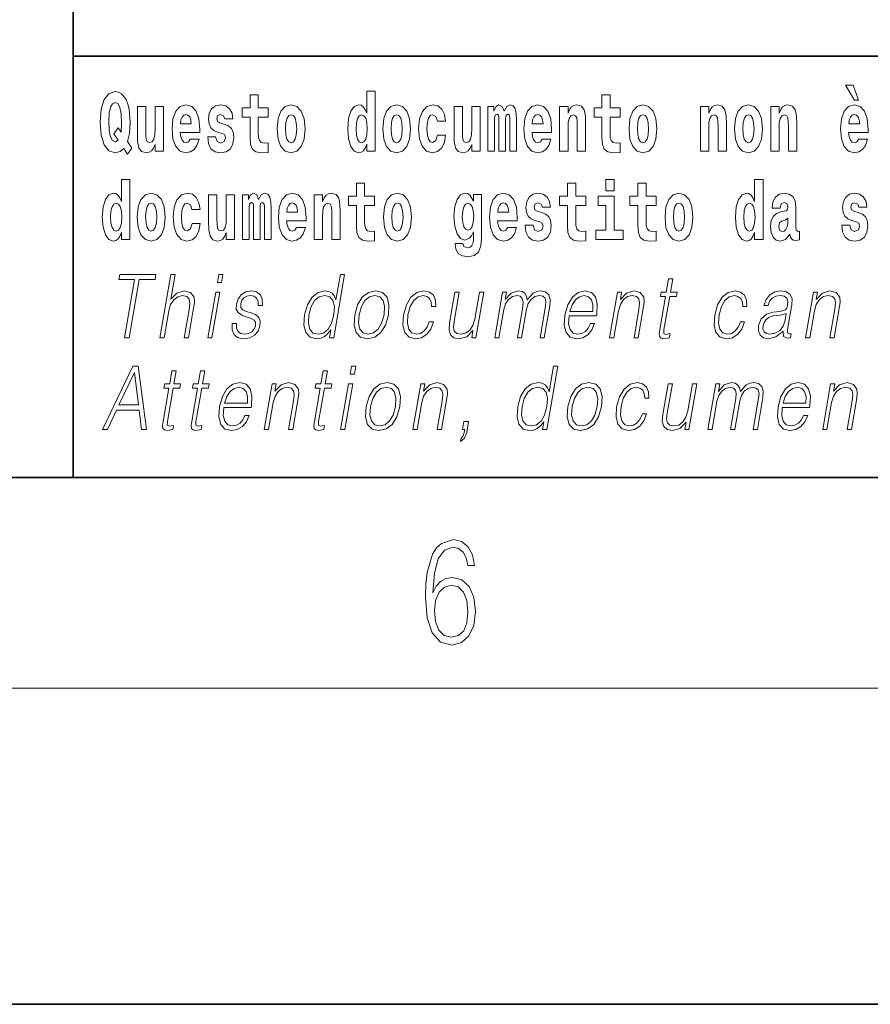
# Model space of a CAD drawing. Extents: x 0 to 420, y 0 to 297.
# Drawn here: x 280 to 296, y 0 to 19 of the extents above; entities that cross this region are included whole.
import ezdxf

# ---------------------------------------------------------------- set-up
doc = ezdxf.new("R2010")
doc.units = 0

msp = doc.modelspace()

# ---------------------------------------------------------------- linework, layer by layer
at = {"color": 7, "lineweight": 35}
for p, q in [((281, 31.5), (281, 10)), ((357.812378, 18), (281, 18)), ((20, 10), (410, 10)), ((230, 10), (410, 10)), ((0, 0), (420, 0))]:
    msp.add_line(p, q, dxfattribs=at)
at = {"color": 7, "lineweight": 13}
msp.add_line((414, 6), (16, 6), dxfattribs=at)
for points in [[(295.805481, 17.447237), (295.66568, 17.447237), (295.835449, 17.160349), (295.911987, 17.160349)], [(282.113037, 16.248966), (282.029816, 16.378937), (282.067535, 16.526344), (282.083069, 16.74349), (282.061981, 16.989168), (282.037567, 17.089024), (282.005402, 17.171444), (281.914429, 17.283981), (281.858948, 17.312511), (281.797913, 17.323606), (281.679199, 17.283981), (281.589325, 17.173031), (281.532745, 16.990753), (281.512787, 16.74349), (281.532745, 16.494644), (281.589325, 16.312366), (281.679199, 16.201416), (281.797913, 16.163376), (281.890015, 16.187151), (281.9599, 16.247381), (282.032013, 16.136431)], [(284.703735, 17.016113), (284.514008, 17.016113), (284.514008, 17.264961), (284.357574, 17.264961), (284.357574, 17.016113), (284.208893, 17.016113), (284.208893, 16.838593), (284.357574, 16.838593), (284.357574, 16.459774), (284.367554, 16.323462), (284.403046, 16.231531), (284.470734, 16.180811), (284.57724, 16.163376), (284.703735, 16.171301), (284.703735, 16.351992), (284.630493, 16.345652), (284.570587, 16.358332), (284.535095, 16.396374), (284.518433, 16.458189), (284.514008, 16.540609), (284.514008, 16.838593), (284.703735, 16.838593)], [(286.57547, 16.325047), (286.57547, 16.193491), (286.734131, 16.193491), (286.734131, 17.331532), (286.57547, 17.331532), (286.57547, 16.914673), (286.543304, 16.985998), (286.507782, 17.036718), (286.467834, 17.065248), (286.421265, 17.074759), (286.336914, 17.043058), (286.270355, 16.954298), (286.227081, 16.811647), (286.211548, 16.61986), (286.227081, 16.426489), (286.270355, 16.282251), (286.336914, 16.193491), (286.421265, 16.163376), (286.468964, 16.172886), (286.508911, 16.201416), (286.543304, 16.252136)], [(291.382965, 17.016113), (291.193237, 17.016113), (291.193237, 17.264961), (291.036804, 17.264961), (291.036804, 17.016113), (290.888123, 17.016113), (290.888123, 16.838593), (291.036804, 16.838593), (291.036804, 16.459774), (291.046783, 16.323462), (291.082306, 16.231531), (291.149994, 16.180811), (291.2565, 16.163376), (291.382965, 16.171301), (291.382965, 16.351992), (291.309753, 16.345652), (291.249847, 16.358332), (291.214325, 16.396374), (291.197693, 16.458189), (291.193237, 16.540609), (291.193237, 16.838593), (291.382965, 16.838593)], [(281.853394, 16.634125), (281.771301, 16.520004), (281.855621, 16.399544), (281.801239, 16.371012), (281.745789, 16.394789), (281.70694, 16.466114), (281.684753, 16.58816), (281.678101, 16.75934), (281.685852, 16.914673), (281.709167, 17.027208), (281.746887, 17.095364), (281.797913, 17.119139), (281.851166, 17.093779), (281.887787, 17.022453), (281.908875, 16.900408), (281.916626, 16.732395), (281.907776, 16.556459)], [(282.714386, 16.193491), (282.714386, 17.044643), (282.555725, 17.044643), (282.555725, 16.621445), (282.550171, 16.504154), (282.533539, 16.421734), (282.501343, 16.372597), (282.452545, 16.356747), (282.409271, 16.371012), (282.387085, 16.415394), (282.379303, 16.486719), (282.378204, 16.583405), (282.378204, 17.044643), (282.219543, 17.044643), (282.219543, 16.527929), (282.223969, 16.374182), (282.246155, 16.260061), (282.297211, 16.190321), (282.389282, 16.164961), (282.442535, 16.174471), (282.486938, 16.201416), (282.523529, 16.250551), (282.555725, 16.323462), (282.555725, 16.193491)], [(283.223633, 16.421734), (283.190369, 16.367842), (283.142639, 16.348822), (283.100494, 16.361502), (283.0672, 16.399544), (283.042786, 16.462944), (283.031708, 16.550119), (283.403381, 16.550119), (283.40448, 16.60718), (283.386749, 16.808477), (283.334595, 16.955883), (283.251373, 17.044643), (283.138214, 17.074759), (283.030579, 17.043058), (282.947388, 16.954298), (282.894104, 16.810062), (282.876373, 16.61986), (282.894104, 16.426489), (282.947388, 16.282251), (283.028381, 16.193491), (283.134888, 16.163376), (283.223633, 16.179226), (283.294647, 16.225191), (283.34903, 16.304441), (283.390076, 16.421734)], [(283.834991, 16.531099), (283.878265, 16.500984), (283.893799, 16.443924), (283.869385, 16.374182), (283.79837, 16.347237), (283.730682, 16.378937), (283.704071, 16.467699), (283.553162, 16.467699), (283.568695, 16.337727), (283.616394, 16.241041), (283.692963, 16.183981), (283.797272, 16.163376), (283.904877, 16.183981), (283.983643, 16.241041), (284.032471, 16.332972), (284.049103, 16.456604), (284.036926, 16.551704), (284.003632, 16.624615), (283.947052, 16.67692), (283.867157, 16.70862), (283.780609, 16.729225), (283.739563, 16.75617), (283.72403, 16.813232), (283.742889, 16.868708), (283.795044, 16.892483), (283.856049, 16.867123), (283.880463, 16.805307), (284.032471, 16.805307), (284.032471, 16.808477), (284.015839, 16.916258), (283.969238, 17.000263), (283.894897, 17.054153), (283.797272, 17.073174), (283.699615, 17.054153), (283.628601, 16.998678), (283.584229, 16.913088), (283.569794, 16.802137), (283.580902, 16.710205), (283.614197, 16.637295), (283.66745, 16.58499), (283.740662, 16.554874)], [(284.873474, 16.618275), (284.891235, 16.423319), (284.94339, 16.280666), (285.026581, 16.193491), (285.137543, 16.163376), (285.247375, 16.193491), (285.330597, 16.280666), (285.382751, 16.423319), (285.401611, 16.618275), (285.382751, 16.811647), (285.330597, 16.955883), (285.246277, 17.043058), (285.136444, 17.074759), (285.026581, 17.043058), (284.94339, 16.955883), (284.891235, 16.811647)], [(286.877258, 16.618275), (286.89502, 16.423319), (286.947144, 16.280666), (287.030365, 16.193491), (287.141327, 16.163376), (287.25116, 16.193491), (287.334381, 16.280666), (287.386536, 16.423319), (287.405396, 16.618275), (287.386536, 16.811647), (287.334381, 16.955883), (287.250061, 17.043058), (287.140198, 17.074759), (287.030365, 17.043058), (286.947144, 16.955883), (286.89502, 16.811647)], [(287.915771, 16.497814), (287.884705, 16.393204), (287.821442, 16.355162), (287.777069, 16.371012), (287.743774, 16.421734), (287.723816, 16.505739), (287.717163, 16.621445), (287.723816, 16.735565), (287.744904, 16.819572), (287.778168, 16.868708), (287.821442, 16.886143), (287.884705, 16.852858), (287.914642, 16.76251), (288.071106, 16.76251), (288.047791, 16.892483), (287.997864, 16.990753), (287.922424, 17.052568), (287.824768, 17.074759), (287.713837, 17.041473), (287.629517, 16.949543), (287.575134, 16.805307), (287.557373, 16.61669), (287.575134, 16.429659), (287.62619, 16.287006), (287.707184, 16.195076), (287.814789, 16.163376), (287.91687, 16.187151), (287.995636, 16.252136), (288.047791, 16.358332), (288.071106, 16.497814)], [(288.725708, 16.193491), (288.725708, 17.044643), (288.567047, 17.044643), (288.567047, 16.621445), (288.561493, 16.504154), (288.544861, 16.421734), (288.512665, 16.372597), (288.463867, 16.356747), (288.420593, 16.371012), (288.398407, 16.415394), (288.390625, 16.486719), (288.389526, 16.583405), (288.389526, 17.044643), (288.230865, 17.044643), (288.230865, 16.527929), (288.235291, 16.374182), (288.257477, 16.260061), (288.308533, 16.190321), (288.400604, 16.164961), (288.453857, 16.174471), (288.49826, 16.201416), (288.534851, 16.250551), (288.567047, 16.323462), (288.567047, 16.193491)], [(289.289337, 16.824327), (289.289337, 16.193491), (289.415802, 16.193491), (289.415802, 16.781532), (289.410278, 16.905163), (289.392517, 16.997093), (289.355896, 17.054153), (289.294891, 17.074759), (289.231628, 17.043058), (289.179504, 16.951128), (289.143982, 17.041473), (289.082977, 17.074759), (289.027496, 17.043058), (288.988647, 16.954298), (288.988647, 17.044643), (288.87439, 17.044643), (288.87439, 16.193491), (288.999756, 16.193491), (288.999756, 16.817987), (289.011963, 16.875048), (289.047455, 16.895653), (289.074097, 16.879803), (289.082977, 16.835423), (289.082977, 16.193491), (289.207214, 16.193491), (289.207214, 16.817987), (289.219421, 16.875048), (289.254944, 16.895653), (289.280457, 16.879803), (289.289337, 16.835423)], [(289.902893, 16.421734), (289.869598, 16.367842), (289.821899, 16.348822), (289.779724, 16.361502), (289.74646, 16.399544), (289.722046, 16.462944), (289.710938, 16.550119), (290.082642, 16.550119), (290.08374, 16.60718), (290.065979, 16.808477), (290.013855, 16.955883), (289.930634, 17.044643), (289.817444, 17.074759), (289.709839, 17.043058), (289.626617, 16.954298), (289.573364, 16.810062), (289.555603, 16.61986), (289.573364, 16.426489), (289.626617, 16.282251), (289.707611, 16.193491), (289.814117, 16.163376), (289.902893, 16.179226), (289.973907, 16.225191), (290.028259, 16.304441), (290.069305, 16.421734)], [(290.235748, 17.044643), (290.235748, 16.193491), (290.394409, 16.193491), (290.394409, 16.61669), (290.398834, 16.732395), (290.415497, 16.814817), (290.447662, 16.863953), (290.497589, 16.881388), (290.538635, 16.865538), (290.560822, 16.824327), (290.568604, 16.75617), (290.570801, 16.66741), (290.570801, 16.193491), (290.729462, 16.193491), (290.729462, 16.710205), (290.723938, 16.862368), (290.701752, 16.976488), (290.650696, 17.047813), (290.559723, 17.073174), (290.50647, 17.063663), (290.462097, 17.035133), (290.425476, 16.985998), (290.394409, 16.914673), (290.394409, 17.044643)], [(291.552734, 16.618275), (291.570496, 16.423319), (291.62262, 16.280666), (291.705841, 16.193491), (291.816803, 16.163376), (291.926636, 16.193491), (292.009857, 16.280666), (292.062012, 16.423319), (292.080872, 16.618275), (292.062012, 16.811647), (292.009857, 16.955883), (291.925537, 17.043058), (291.815674, 17.074759), (291.705841, 17.043058), (291.62262, 16.955883), (291.570496, 16.811647)], [(292.90744, 17.044643), (292.90744, 16.193491), (293.066101, 16.193491), (293.066101, 16.61669), (293.070557, 16.732395), (293.087189, 16.814817), (293.119354, 16.863953), (293.169281, 16.881388), (293.210327, 16.865538), (293.232544, 16.824327), (293.240295, 16.75617), (293.242523, 16.66741), (293.242523, 16.193491), (293.401184, 16.193491), (293.401184, 16.710205), (293.39563, 16.862368), (293.373444, 16.976488), (293.322388, 17.047813), (293.231415, 17.073174), (293.178162, 17.063663), (293.133789, 17.035133), (293.097168, 16.985998), (293.066101, 16.914673), (293.066101, 17.044643)], [(293.556519, 16.618275), (293.574249, 16.423319), (293.626404, 16.280666), (293.709625, 16.193491), (293.820557, 16.163376), (293.93042, 16.193491), (294.013611, 16.280666), (294.065765, 16.423319), (294.084625, 16.618275), (294.065765, 16.811647), (294.013611, 16.955883), (293.929291, 17.043058), (293.819458, 17.074759), (293.709625, 17.043058), (293.626404, 16.955883), (293.574249, 16.811647)], [(294.243286, 17.044643), (294.243286, 16.193491), (294.401947, 16.193491), (294.401947, 16.61669), (294.406403, 16.732395), (294.423035, 16.814817), (294.4552, 16.863953), (294.505127, 16.881388), (294.546204, 16.865538), (294.56839, 16.824327), (294.576141, 16.75617), (294.578369, 16.66741), (294.578369, 16.193491), (294.73703, 16.193491), (294.73703, 16.710205), (294.731476, 16.862368), (294.70929, 16.976488), (294.658264, 17.047813), (294.567261, 17.073174), (294.514008, 17.063663), (294.469635, 17.035133), (294.433014, 16.985998), (294.401947, 16.914673), (294.401947, 17.044643)], [(295.914215, 16.421734), (295.88092, 16.367842), (295.833221, 16.348822), (295.791046, 16.361502), (295.757782, 16.399544), (295.733368, 16.462944), (295.72226, 16.550119), (296.093964, 16.550119), (296.095062, 16.60718), (296.077301, 16.808477), (296.025177, 16.955883), (295.941956, 17.044643), (295.828796, 17.074759), (295.721161, 17.043058), (295.637939, 16.954298), (295.584686, 16.810062), (295.566925, 16.61986), (295.584686, 16.426489), (295.637939, 16.282251), (295.718933, 16.193491), (295.825439, 16.163376), (295.914215, 16.179226), (295.985229, 16.225191), (296.039581, 16.304441), (296.080627, 16.421734)], [(283.241394, 16.713375), (283.035034, 16.713375), (283.043915, 16.786285), (283.0672, 16.841763), (283.099365, 16.876633), (283.138214, 16.889313), (283.17926, 16.876633), (283.211426, 16.843348), (283.231415, 16.787872)], [(285.137543, 16.886143), (285.181915, 16.868708), (285.21521, 16.817987), (285.235168, 16.73398), (285.24295, 16.61986), (285.235168, 16.504154), (285.21521, 16.420149), (285.181915, 16.369427), (285.137543, 16.353577), (285.092072, 16.369427), (285.058777, 16.421734), (285.038788, 16.507324), (285.032135, 16.6262), (285.038788, 16.73715), (285.059875, 16.817987), (285.09317, 16.868708)], [(286.474518, 16.884558), (286.519989, 16.867123), (286.553284, 16.817987), (286.57547, 16.73398), (286.583252, 16.61986), (286.57547, 16.504154), (286.553284, 16.420149), (286.51889, 16.369427), (286.474518, 16.353577), (286.431244, 16.369427), (286.397949, 16.420149), (286.376862, 16.504154), (286.370209, 16.61986), (286.376862, 16.73398), (286.397949, 16.816402), (286.431244, 16.867123)], [(287.141327, 16.886143), (287.185699, 16.868708), (287.218994, 16.817987), (287.238953, 16.73398), (287.246735, 16.61986), (287.238953, 16.504154), (287.218994, 16.420149), (287.185699, 16.369427), (287.141327, 16.353577), (287.095825, 16.369427), (287.062561, 16.421734), (287.042572, 16.507324), (287.035919, 16.6262), (287.042572, 16.73715), (287.06366, 16.817987), (287.096954, 16.868708)], [(289.920654, 16.713375), (289.714264, 16.713375), (289.723145, 16.786285), (289.74646, 16.841763), (289.778625, 16.876633), (289.817444, 16.889313), (289.858521, 16.876633), (289.890686, 16.843348), (289.910645, 16.787872)], [(291.816803, 16.886143), (291.861176, 16.868708), (291.89447, 16.817987), (291.914429, 16.73398), (291.922211, 16.61986), (291.914429, 16.504154), (291.89447, 16.420149), (291.861176, 16.369427), (291.816803, 16.353577), (291.771301, 16.369427), (291.738007, 16.421734), (291.718048, 16.507324), (291.711395, 16.6262), (291.718048, 16.73715), (291.739136, 16.817987), (291.7724, 16.868708)], [(293.820557, 16.886143), (293.86496, 16.868708), (293.898224, 16.817987), (293.918213, 16.73398), (293.925964, 16.61986), (293.918213, 16.504154), (293.898224, 16.420149), (293.86496, 16.369427), (293.820557, 16.353577), (293.775085, 16.369427), (293.741791, 16.421734), (293.721832, 16.507324), (293.715179, 16.6262), (293.721832, 16.73715), (293.74292, 16.817987), (293.776184, 16.868708)], [(295.931976, 16.713375), (295.725586, 16.713375), (295.734467, 16.786285), (295.757782, 16.841763), (295.789948, 16.876633), (295.828796, 16.889313), (295.869843, 16.876633), (295.902008, 16.843348), (295.921997, 16.787872)], [(281.915405, 14.648397), (281.915405, 14.516841), (282.074066, 14.516841), (282.074066, 15.654881), (281.915405, 15.654881), (281.915405, 15.238023), (281.88324, 15.309348), (281.847717, 15.360068), (281.80777, 15.388598), (281.7612, 15.398109), (281.676849, 15.366408), (281.610291, 15.277648), (281.567017, 15.134996), (281.551483, 14.94321), (281.567017, 14.749838), (281.610291, 14.605601), (281.676849, 14.516841), (281.7612, 14.486726), (281.808899, 14.496236), (281.848846, 14.524766), (281.88324, 14.575486)], [(286.7229, 15.339464), (286.533203, 15.339464), (286.533203, 15.588311), (286.37674, 15.588311), (286.37674, 15.339464), (286.228088, 15.339464), (286.228088, 15.161942), (286.37674, 15.161942), (286.37674, 14.783124), (286.386719, 14.646812), (286.422241, 14.554882), (286.489929, 14.504161), (286.596436, 14.486726), (286.7229, 14.494651), (286.7229, 14.675343), (286.649689, 14.669003), (286.589783, 14.681683), (286.55426, 14.719723), (286.537628, 14.781539), (286.533203, 14.863959), (286.533203, 15.161942), (286.7229, 15.161942)], [(290.730469, 15.339464), (290.540741, 15.339464), (290.540741, 15.588311), (290.384308, 15.588311), (290.384308, 15.339464), (290.235626, 15.339464), (290.235626, 15.161942), (290.384308, 15.161942), (290.384308, 14.783124), (290.394287, 14.646812), (290.429779, 14.554882), (290.497467, 14.504162), (290.603973, 14.486727), (290.730469, 14.494652), (290.730469, 14.675344), (290.657227, 14.669003), (290.597321, 14.681684), (290.561829, 14.719724), (290.545166, 14.781539), (290.540741, 14.86396), (290.540741, 15.161942), (290.730469, 15.161942)], [(291.113251, 15.654882), (291.113251, 15.439321), (291.269684, 15.439321), (291.269684, 15.654882)], [(292.066315, 15.339464), (291.876587, 15.339464), (291.876587, 15.588312), (291.720154, 15.588312), (291.720154, 15.339464), (291.571472, 15.339464), (291.571472, 15.161942), (291.720154, 15.161942), (291.720154, 14.783124), (291.730133, 14.646813), (291.765625, 14.554882), (291.833313, 14.504162), (291.939819, 14.486727), (292.066315, 14.494652), (292.066315, 14.675344), (291.993073, 14.669003), (291.933167, 14.681684), (291.897675, 14.719724), (291.881012, 14.781539), (291.876587, 14.86396), (291.876587, 15.161942), (292.066315, 15.161942)], [(293.938049, 14.648398), (293.938049, 14.516842), (294.09671, 14.516842), (294.09671, 15.654882), (293.938049, 15.654882), (293.938049, 15.238024), (293.905884, 15.309349), (293.870361, 15.360069), (293.830444, 15.3886), (293.783844, 15.39811), (293.699524, 15.366409), (293.632935, 15.277649), (293.589661, 15.134997), (293.574127, 14.943211), (293.589661, 14.749839), (293.632935, 14.605603), (293.699524, 14.516842), (293.783844, 14.486727), (293.831543, 14.496237), (293.87149, 14.524767), (293.905884, 14.575487)], [(282.217194, 14.941625), (282.234955, 14.746668), (282.287079, 14.604017), (282.3703, 14.516841), (282.481262, 14.486726), (282.591095, 14.516841), (282.674316, 14.604017), (282.726471, 14.746668), (282.745331, 14.941625), (282.726471, 15.134996), (282.674316, 15.279233), (282.589996, 15.366408), (282.480133, 15.398109), (282.3703, 15.366408), (282.287079, 15.279233), (282.234955, 15.134996)], [(283.255707, 14.821164), (283.22464, 14.716553), (283.161377, 14.678513), (283.117004, 14.694363), (283.08371, 14.745083), (283.063751, 14.829089), (283.057098, 14.944795), (283.063751, 15.058916), (283.084839, 15.142921), (283.118103, 15.192058), (283.161377, 15.209493), (283.22464, 15.176208), (283.254578, 15.085861), (283.411041, 15.085861), (283.387726, 15.215833), (283.337799, 15.314103), (283.26236, 15.375919), (283.164703, 15.398109), (283.053772, 15.364823), (282.969452, 15.272893), (282.91507, 15.128656), (282.897339, 14.94004), (282.91507, 14.753008), (282.966125, 14.610357), (283.047119, 14.518426), (283.154724, 14.486726), (283.256805, 14.510501), (283.335571, 14.575486), (283.387726, 14.681683), (283.411041, 14.821164)], [(284.065643, 14.516841), (284.065643, 15.367994), (283.906982, 15.367994), (283.906982, 14.944795), (283.901428, 14.827504), (283.884796, 14.745083), (283.8526, 14.695948), (283.803802, 14.680098), (283.760529, 14.694363), (283.738342, 14.738743), (283.73056, 14.810069), (283.729462, 14.906754), (283.729462, 15.367994), (283.570801, 15.367994), (283.570801, 14.851279), (283.575226, 14.697533), (283.597412, 14.583412), (283.648468, 14.513671), (283.74054, 14.488311), (283.793823, 14.497821), (283.838196, 14.524766), (283.874817, 14.573902), (283.906982, 14.646812), (283.906982, 14.516841)], [(284.629272, 15.147676), (284.629272, 14.516841), (284.755768, 14.516841), (284.755768, 15.104881), (284.750214, 15.228513), (284.732452, 15.320443), (284.695831, 15.377504), (284.634827, 15.398109), (284.571564, 15.366409), (284.51944, 15.274478), (284.483917, 15.364824), (284.422913, 15.398109), (284.367432, 15.366409), (284.328583, 15.277648), (284.328583, 15.367994), (284.214325, 15.367994), (284.214325, 14.516841), (284.339691, 14.516841), (284.339691, 15.141336), (284.351898, 15.198398), (284.38739, 15.219003), (284.414032, 15.203153), (284.422913, 15.158772), (284.422913, 14.516841), (284.54718, 14.516841), (284.54718, 15.141336), (284.559357, 15.198398), (284.594879, 15.219003), (284.620392, 15.203153), (284.629272, 15.158772)], [(285.242828, 14.745083), (285.209534, 14.691193), (285.161835, 14.672173), (285.119659, 14.684853), (285.086395, 14.722893), (285.061981, 14.786294), (285.050873, 14.873469), (285.422577, 14.873469), (285.423676, 14.93053), (285.405914, 15.131826), (285.35379, 15.279233), (285.270569, 15.367994), (285.15741, 15.398109), (285.049774, 15.366409), (284.966553, 15.277648), (284.9133, 15.133411), (284.895538, 14.94321), (284.9133, 14.749838), (284.966553, 14.605602), (285.047546, 14.516841), (285.154053, 14.486726), (285.242828, 14.502576), (285.313843, 14.548542), (285.368195, 14.627792), (285.409241, 14.745084)], [(285.575684, 15.367994), (285.575684, 14.516841), (285.734344, 14.516841), (285.734344, 14.940041), (285.73877, 15.055746), (285.755432, 15.138167), (285.787598, 15.187303), (285.837524, 15.204738), (285.878571, 15.188888), (285.900757, 15.147677), (285.908539, 15.079521), (285.910767, 14.990761), (285.910767, 14.516841), (286.069427, 14.516841), (286.069427, 15.033556), (286.063873, 15.185718), (286.041687, 15.299838), (285.990631, 15.371164), (285.899658, 15.396524), (285.846405, 15.387014), (285.802032, 15.358484), (285.765411, 15.309348), (285.734344, 15.238023), (285.734344, 15.367994)], [(286.89267, 14.941626), (286.910431, 14.746669), (286.962555, 14.604017), (287.045776, 14.516842), (287.156738, 14.486726), (287.266571, 14.516842), (287.349792, 14.604017), (287.401947, 14.746669), (287.420807, 14.941626), (287.401947, 15.134997), (287.349792, 15.279233), (287.265472, 15.366409), (287.155609, 15.398109), (287.045776, 15.366409), (286.962555, 15.279233), (286.910431, 15.134997)], [(288.597992, 14.526352), (288.591339, 14.455026), (288.57135, 14.40272), (288.535858, 14.372605), (288.482605, 14.36151), (288.419342, 14.382115), (288.398285, 14.439176), (288.249603, 14.439176), (288.249603, 14.436006), (288.265137, 14.331395), (288.311737, 14.253729), (288.389404, 14.206179), (288.497009, 14.188744), (288.614624, 14.212519), (288.69339, 14.279089), (288.736664, 14.394795), (288.751099, 14.554882), (288.751099, 15.369579), (288.597992, 15.369579), (288.597992, 15.244363), (288.528076, 15.360069), (288.48703, 15.388599), (288.438202, 15.398109), (288.353882, 15.366409), (288.287323, 15.279234), (288.244049, 15.141337), (288.228516, 14.960646), (288.244049, 14.767274), (288.287323, 14.624622), (288.353882, 14.535862), (288.438202, 14.505747), (288.52475, 14.540617), (288.560272, 14.589752), (288.597992, 14.662663)], [(289.250366, 14.745084), (289.217102, 14.691194), (289.169373, 14.672173), (289.127228, 14.684854), (289.093933, 14.722894), (289.069519, 14.786294), (289.058441, 14.87347), (289.430115, 14.87347), (289.431213, 14.930531), (289.413483, 15.131827), (289.361328, 15.279234), (289.278107, 15.367994), (289.164948, 15.398109), (289.057312, 15.366409), (288.974121, 15.277649), (288.920868, 15.133412), (288.903107, 14.943211), (288.920868, 14.749839), (288.974121, 14.605602), (289.055115, 14.516842), (289.161621, 14.486727), (289.250366, 14.502577), (289.321381, 14.548542), (289.375763, 14.627792), (289.416809, 14.745084)], [(289.861725, 14.85445), (289.904999, 14.824334), (289.920532, 14.767274), (289.896118, 14.697534), (289.825104, 14.670588), (289.757416, 14.702289), (289.730804, 14.791049), (289.579895, 14.791049), (289.595428, 14.661077), (289.643158, 14.564392), (289.719696, 14.507332), (289.824005, 14.486727), (289.93161, 14.507332), (290.010406, 14.564392), (290.059204, 14.656322), (290.075867, 14.779954), (290.06366, 14.875055), (290.030365, 14.947966), (289.973785, 15.000271), (289.89389, 15.031971), (289.807343, 15.052576), (289.766296, 15.079522), (289.750763, 15.136582), (289.769623, 15.192058), (289.821777, 15.215833), (289.882812, 15.190473), (289.907196, 15.128657), (290.059204, 15.128657), (290.059204, 15.131827), (290.042572, 15.239609), (289.995972, 15.323614), (289.921631, 15.377504), (289.824005, 15.396524), (289.726349, 15.377504), (289.655334, 15.322029), (289.610962, 15.236438), (289.596558, 15.125487), (289.607635, 15.033556), (289.64093, 14.960646), (289.694183, 14.90834), (289.767395, 14.878225)], [(291.440552, 14.692779), (291.269684, 14.692779), (291.269684, 15.339464), (290.968994, 15.339464), (290.968994, 15.161942), (291.113251, 15.161942), (291.113251, 14.692779), (290.923523, 14.692779), (290.923523, 14.516842), (291.440552, 14.516842)], [(292.236084, 14.941626), (292.253815, 14.746669), (292.305969, 14.604017), (292.389191, 14.516842), (292.500122, 14.486727), (292.609985, 14.516842), (292.693176, 14.604017), (292.745331, 14.746669), (292.764191, 14.941626), (292.745331, 15.134997), (292.693176, 15.279234), (292.608856, 15.366409), (292.499023, 15.398109), (292.389191, 15.366409), (292.305969, 15.279234), (292.253815, 15.134997)], [(294.422913, 15.111222), (294.440674, 15.193644), (294.497253, 15.222174), (294.549408, 15.199984), (294.567139, 15.136582), (294.560486, 15.087447), (294.5383, 15.063672), (294.498352, 15.054162), (294.436218, 15.044652), (294.351898, 15.012952), (294.290894, 14.954306), (294.254272, 14.8703), (294.242065, 14.760934), (294.254272, 14.646813), (294.290894, 14.559637), (294.34967, 14.507332), (294.429565, 14.486727), (294.524994, 14.520012), (294.608215, 14.619868), (294.620392, 14.562807), (294.643707, 14.524767), (294.677002, 14.505747), (294.724701, 14.497822), (294.787933, 14.510502), (294.787933, 14.675344), (294.761322, 14.670588), (294.7258, 14.691194), (294.719147, 14.756179), (294.719147, 15.133412), (294.705841, 15.249119), (294.665894, 15.331539), (294.596008, 15.380675), (294.497253, 15.39811), (294.401825, 15.377505), (294.330811, 15.322029), (294.285339, 15.234854), (294.270905, 15.123902), (294.270905, 15.111222)], [(295.873047, 14.85445), (295.916321, 14.824335), (295.931854, 14.767275), (295.90744, 14.697534), (295.836426, 14.670588), (295.768738, 14.702289), (295.742126, 14.79105), (295.591217, 14.79105), (295.60675, 14.661078), (295.65448, 14.564393), (295.731018, 14.507332), (295.835327, 14.486727), (295.942932, 14.507332), (296.021729, 14.564393), (296.070526, 14.656323), (296.087189, 14.779955), (296.074982, 14.875055), (296.041687, 14.947967), (295.985107, 15.000272), (295.905212, 15.031972), (295.818665, 15.052577), (295.777618, 15.079522), (295.762085, 15.136582), (295.780945, 15.192059), (295.833099, 15.215834), (295.894135, 15.190474), (295.918518, 15.128657), (296.070526, 15.128657), (296.070526, 15.131827), (296.053894, 15.239609), (296.007294, 15.323614), (295.932953, 15.377505), (295.835327, 15.396525), (295.737671, 15.377505), (295.666687, 15.322029), (295.622284, 15.236439), (295.60788, 15.125487), (295.618958, 15.033557), (295.652252, 14.960647), (295.705505, 14.90834), (295.778748, 14.878225)], [(281.814453, 15.207907), (281.859924, 15.190472), (281.893219, 15.141336), (281.915405, 15.057331), (281.923187, 14.94321), (281.915405, 14.827504), (281.893219, 14.743498), (281.858826, 14.692778), (281.814453, 14.676928), (281.771179, 14.692778), (281.737885, 14.743498), (281.716797, 14.827504), (281.710144, 14.94321), (281.716797, 15.057331), (281.737885, 15.139751), (281.771179, 15.190472)], [(282.481262, 15.209493), (282.525635, 15.192058), (282.558929, 15.141336), (282.578888, 15.057331), (282.58667, 14.94321), (282.578888, 14.827504), (282.558929, 14.743498), (282.525635, 14.692778), (282.481262, 14.676928), (282.43576, 14.692778), (282.402496, 14.745083), (282.382507, 14.830674), (282.375854, 14.94955), (282.382507, 15.060501), (282.403595, 15.141336), (282.43689, 15.192057)], [(285.26059, 15.036726), (285.054199, 15.036726), (285.06308, 15.109636), (285.086395, 15.165112), (285.118561, 15.199983), (285.15741, 15.212663), (285.198456, 15.199983), (285.230621, 15.166698), (285.25058, 15.111221)], [(287.156738, 15.209493), (287.201111, 15.192058), (287.234406, 15.141337), (287.254364, 15.057331), (287.262146, 14.943211), (287.254364, 14.827504), (287.234406, 14.743499), (287.201111, 14.692778), (287.156738, 14.676928), (287.111237, 14.692778), (287.077972, 14.745084), (287.057983, 14.830674), (287.051331, 14.949551), (287.057983, 15.060501), (287.079071, 15.141337), (287.112366, 15.192058)], [(288.494812, 14.694364), (288.451538, 14.710214), (288.417145, 14.757764), (288.394958, 14.835429), (288.387177, 14.943211), (288.394958, 15.057331), (288.416016, 15.139752), (288.450409, 15.190473), (288.494812, 15.207908), (288.539185, 15.190473), (288.574677, 15.141337), (288.595764, 15.063671), (288.604645, 14.960646), (288.596863, 14.844939), (288.574677, 14.762519), (288.540283, 14.710214)], [(289.268127, 15.036726), (289.061768, 15.036726), (289.070648, 15.109637), (289.093933, 15.165112), (289.126099, 15.199983), (289.164948, 15.212663), (289.205994, 15.199983), (289.238159, 15.166698), (289.258148, 15.111222)], [(292.500122, 15.209494), (292.544525, 15.192058), (292.577789, 15.141337), (292.597778, 15.057332), (292.60553, 14.943211), (292.597778, 14.827505), (292.577789, 14.743499), (292.544525, 14.692779), (292.500122, 14.676929), (292.454651, 14.692779), (292.421356, 14.745084), (292.401398, 14.830675), (292.394714, 14.949551), (292.401398, 15.060502), (292.422455, 15.141337), (292.45575, 15.192058)], [(293.837097, 15.207909), (293.882568, 15.190474), (293.915863, 15.141337), (293.938049, 15.057332), (293.945831, 14.943211), (293.938049, 14.827505), (293.915863, 14.743499), (293.88147, 14.692779), (293.837097, 14.676929), (293.793823, 14.692779), (293.760529, 14.743499), (293.739441, 14.827505), (293.732788, 14.943211), (293.739441, 15.057332), (293.760529, 15.139752), (293.793823, 15.190474)], [(294.564941, 14.821165), (294.556061, 14.756179), (294.532745, 14.707044), (294.498352, 14.675344), (294.457306, 14.665833), (294.411804, 14.692779), (294.395172, 14.762519), (294.408478, 14.830675), (294.448425, 14.86713), (294.516113, 14.88615), (294.564941, 14.919436)], [(281.9758, 12.653683), (282.063934, 12.653683), (282.255188, 13.755213), (282.554291, 13.755213), (282.571381, 13.853683), (281.885101, 13.853683), (281.868011, 13.755213), (282.167084, 13.755213)], [(282.64447, 12.653683), (282.724579, 12.653683), (282.813263, 13.164392), (282.848816, 13.284559), (282.908539, 13.374684), (282.985168, 13.43143), (283.077057, 13.453127), (283.160645, 13.434768), (283.20401, 13.384698), (283.2146, 13.29958), (283.200409, 13.179413), (283.109131, 12.653683), (283.18924, 12.653683), (283.280823, 13.181082), (283.300568, 13.317939), (283.29422, 13.419746), (283.226807, 13.508203), (283.108429, 13.541582), (282.967957, 13.501527), (282.851532, 13.384698), (282.932983, 13.853683), (282.852844, 13.853683)], [(283.737122, 13.703474), (283.81723, 13.703474), (283.843323, 13.853683), (283.763214, 13.853683)], [(286.153778, 13.853683), (286.073669, 13.853683), (285.989624, 13.369678), (285.958313, 13.443112), (285.914459, 13.498189), (285.854553, 13.5299), (285.780457, 13.541582), (285.648132, 13.509871), (285.535278, 13.421415), (285.447601, 13.277883), (285.392914, 13.08595), (285.380676, 12.892347), (285.41745, 12.750484), (285.496613, 12.660358), (285.616882, 12.630317), (285.695038, 12.642), (285.765656, 12.672042), (285.831024, 12.725449), (285.890778, 12.800553), (285.865295, 12.653683), (285.945404, 12.653683)], [(292.38324, 13.768564), (292.303131, 13.768564), (292.259949, 13.519886), (292.165161, 13.519886), (292.15097, 13.438106), (292.245758, 13.438106), (292.1362, 12.807229), (292.126587, 12.728787), (292.133057, 12.673711), (292.161224, 12.643669), (292.215271, 12.631986), (292.317261, 12.650345), (292.331177, 12.730456), (292.250824, 12.713766), (292.211853, 12.735463), (292.216309, 12.807229), (292.325867, 13.438106), (292.454041, 13.438106), (292.468262, 13.519886), (292.340057, 13.519886)], [(283.55484, 12.653683), (283.634949, 12.653683), (283.785339, 13.519886), (283.705231, 13.519886)], [(284.01944, 12.924058), (284.018311, 12.802222), (284.056824, 12.708759), (284.131104, 12.652014), (284.238129, 12.630317), (284.351105, 12.650345), (284.442596, 12.700415), (284.509613, 12.778856), (284.545685, 12.878996), (284.548004, 12.969121), (284.522186, 13.03588), (284.465179, 13.084281), (284.377045, 13.122667), (284.285828, 13.15104), (284.220276, 13.181082), (284.184357, 13.227814), (284.182983, 13.304586), (284.202484, 13.363001), (284.241608, 13.411402), (284.296204, 13.441443), (284.363678, 13.453127), (284.434784, 13.439775), (284.483154, 13.403057), (284.509064, 13.344643), (284.511444, 13.2662), (284.594238, 13.2662), (284.59021, 13.38136), (284.553192, 13.468147), (284.481018, 13.521555), (284.380371, 13.541582), (284.278076, 13.521555), (284.194611, 13.471485), (284.131287, 13.391374), (284.0979, 13.291235), (284.095764, 13.194434), (284.132538, 13.129343), (284.201569, 13.080943), (284.304382, 13.042556), (284.379852, 13.015852), (284.433685, 12.987479), (284.462494, 12.945755), (284.463196, 12.880665), (284.438263, 12.813906), (284.393524, 12.763836), (284.330292, 12.730456), (284.249512, 12.718773), (284.177338, 12.733794), (284.127167, 12.775518), (284.101074, 12.840609), (284.102234, 12.924058)], [(286.347321, 13.08595), (286.33374, 12.892347), (286.371582, 12.748815), (286.45636, 12.660358), (286.586273, 12.631986), (286.726349, 12.662027), (286.841553, 12.748815), (286.927887, 12.892347), (286.984222, 13.08595), (286.995148, 13.279552), (286.958344, 13.421415), (286.873566, 13.509871), (286.744232, 13.541582), (286.603851, 13.509871), (286.488373, 13.421415), (286.400696, 13.277883)], [(287.760559, 12.952431), (287.719421, 12.853961), (287.662598, 12.780525), (287.594696, 12.735463), (287.518646, 12.720442), (287.42926, 12.743808), (287.370941, 12.815575), (287.344208, 12.930735), (287.355713, 13.089288), (287.398407, 13.242834), (287.465149, 13.357994), (287.548065, 13.428092), (287.644562, 13.453127), (287.71405, 13.438106), (287.766876, 13.396381), (287.796692, 13.329621), (287.804596, 13.244503), (287.88205, 13.244503), (287.877533, 13.36467), (287.837677, 13.458134), (287.76297, 13.519886), (287.659912, 13.541582), (287.526245, 13.509871), (287.413116, 13.419746), (287.326477, 13.274545), (287.271484, 13.080943), (287.259827, 12.890678), (287.295563, 12.750484), (287.376343, 12.662027), (287.496613, 12.631986), (287.612549, 12.653683), (287.71167, 12.717104), (287.787811, 12.817244), (287.840668, 12.952431)], [(288.793488, 13.519886), (288.713379, 13.519886), (288.62439, 13.007507), (288.587219, 12.885672), (288.528839, 12.795547), (288.450592, 12.737132), (288.359283, 12.718773), (288.281494, 12.732125), (288.235901, 12.777187), (288.220917, 12.852292), (288.23175, 12.960776), (288.328827, 13.519886), (288.248718, 13.519886), (288.147583, 12.93741), (288.137451, 12.802222), (288.164978, 12.70709), (288.228577, 12.650345), (288.329254, 12.630317), (288.470764, 12.668704), (288.589691, 12.792209), (288.565613, 12.653683), (288.643066, 12.653683)], [(289.003326, 12.653683), (289.083435, 12.653683), (289.176453, 13.189426), (289.209686, 13.296242), (289.265564, 13.379691), (289.338928, 13.433099), (289.426544, 13.453127), (289.488312, 13.439775), (289.526733, 13.399719), (289.54184, 13.332959), (289.534973, 13.239496), (289.433258, 12.653683), (289.513367, 12.653683), (289.607544, 13.196103), (289.638855, 13.29958), (289.694458, 13.38136), (289.767517, 13.433099), (289.855133, 13.453127), (289.919556, 13.439775), (289.95993, 13.403057), (289.974274, 13.339636), (289.966644, 13.24951), (289.863159, 12.653683), (289.943298, 12.653683), (290.048187, 13.257855), (290.054962, 13.38136), (290.028931, 13.469816), (289.967438, 13.523224), (289.873169, 13.541582), (289.800354, 13.5299), (289.733429, 13.498189), (289.620605, 13.371346), (289.606384, 13.443112), (289.572937, 13.49652), (289.521301, 13.5299), (289.452576, 13.541582), (289.315521, 13.498189), (289.203583, 13.376353), (289.228485, 13.519886), (289.153717, 13.519886)], [(290.416809, 13.067591), (290.933533, 13.067591), (290.939331, 13.10097), (290.950409, 13.287897), (290.917053, 13.426423), (290.838379, 13.511541), (290.720764, 13.541582), (290.587067, 13.509871), (290.476898, 13.421415), (290.390289, 13.276214), (290.336639, 13.082612), (290.323334, 12.890678), (290.358765, 12.748815), (290.438202, 12.660358), (290.559845, 12.630317), (290.673096, 12.652014), (290.769745, 12.708759), (290.847107, 12.800553), (290.898682, 12.92072), (290.818542, 12.92072), (290.779755, 12.835602), (290.72467, 12.772181), (290.657623, 12.732125), (290.580536, 12.718773), (290.492188, 12.74047), (290.433289, 12.808898), (290.406464, 12.915713), (290.415924, 13.062584)], [(291.184509, 12.653683), (291.264618, 12.653683), (291.353302, 13.164392), (291.388855, 13.284559), (291.44751, 13.376353), (291.524139, 13.433099), (291.61441, 13.453127), (291.69696, 13.436437), (291.741943, 13.388036), (291.753418, 13.307924), (291.74173, 13.194434), (291.647827, 12.653683), (291.727936, 12.653683), (291.823853, 13.206117), (291.840729, 13.326283), (291.832916, 13.419746), (291.765503, 13.508203), (291.645782, 13.541582), (291.50531, 13.501527), (291.388306, 13.38136), (291.412354, 13.519886), (291.33493, 13.519886)], [(293.668335, 12.952431), (293.627228, 12.853961), (293.570404, 12.780525), (293.502502, 12.735463), (293.426453, 12.720442), (293.337036, 12.743808), (293.278748, 12.815575), (293.252014, 12.930735), (293.263519, 13.089288), (293.306213, 13.242834), (293.372925, 13.357994), (293.455872, 13.428092), (293.552338, 13.453127), (293.621826, 13.438106), (293.674683, 13.396381), (293.704468, 13.329621), (293.712402, 13.244503), (293.789825, 13.244503), (293.785339, 13.36467), (293.745483, 13.458134), (293.670746, 13.519886), (293.567688, 13.541582), (293.434021, 13.509871), (293.320892, 13.419746), (293.234253, 13.274545), (293.179291, 13.080943), (293.167603, 12.890678), (293.203339, 12.750484), (293.284119, 12.662027), (293.404419, 12.631986), (293.520325, 12.653683), (293.619476, 12.717104), (293.695618, 12.817244), (293.748444, 12.952431)], [(294.481781, 12.778856), (294.479462, 12.765505), (294.487854, 12.67538), (294.557404, 12.645338), (294.616272, 12.653683), (294.629303, 12.728787), (294.59964, 12.727118), (294.56012, 12.745477), (294.564148, 12.807229), (294.646179, 13.279552), (294.648254, 13.391374), (294.614655, 13.474823), (294.542969, 13.523224), (294.437988, 13.541582), (294.319702, 13.521555), (294.224396, 13.464809), (294.154297, 13.376353), (294.114258, 13.261193), (294.193024, 13.261193), (294.222198, 13.344643), (294.271362, 13.404726), (294.337524, 13.439775), (294.422638, 13.453127), (294.500732, 13.441443), (294.548035, 13.406395), (294.567261, 13.34798), (294.562134, 13.264531), (294.547791, 13.212792), (294.522858, 13.18442), (294.482574, 13.16773), (294.421204, 13.152709), (294.286407, 13.137689), (294.162262, 13.099301), (294.064392, 13.012514), (294.013763, 12.882334), (294.010468, 12.778856), (294.043579, 12.700415), (294.106995, 12.650345), (294.199921, 12.631986), (294.342224, 12.667034)], [(294.904419, 12.653683), (294.984528, 12.653683), (295.073212, 13.164392), (295.108765, 13.284559), (295.16745, 13.376353), (295.244049, 13.433099), (295.33432, 13.453127), (295.41687, 13.436437), (295.461884, 13.388036), (295.473328, 13.307924), (295.461639, 13.194434), (295.367737, 12.653683), (295.447845, 12.653683), (295.543762, 13.206117), (295.560638, 13.326283), (295.552826, 13.419746), (295.485413, 13.508203), (295.365692, 13.541582), (295.22522, 13.501527), (295.108215, 13.38136), (295.132294, 13.519886), (295.05484, 13.519886)], [(285.475708, 13.08595), (285.517639, 13.242834), (285.584351, 13.357994), (285.671295, 13.428092), (285.775787, 13.453127), (285.870239, 13.428092), (285.931519, 13.357994), (285.958252, 13.242834), (285.947021, 13.08595), (285.903473, 12.927396), (285.838074, 12.812236), (285.751129, 12.742139), (285.648285, 12.718773), (285.552185, 12.742139), (285.491211, 12.813906), (285.464478, 12.929065)], [(286.430115, 13.08595), (286.473389, 13.242834), (286.538757, 13.357994), (286.625702, 13.428092), (286.728882, 13.453127), (286.823334, 13.428092), (286.885925, 13.357994), (286.911316, 13.242834), (286.901428, 13.08595), (286.856537, 12.927396), (286.791443, 12.813906), (286.704498, 12.743808), (286.601624, 12.720442), (286.506897, 12.743808), (286.444305, 12.813906), (286.417267, 12.927396)], [(290.431, 13.149371), (290.473053, 13.276214), (290.534973, 13.371346), (290.613495, 13.43143), (290.704041, 13.453127), (290.784393, 13.43143), (290.841003, 13.373015), (290.866943, 13.276214), (290.864929, 13.149371)], [(294.535156, 13.109316), (294.51535, 12.987479), (294.476959, 12.873989), (294.413055, 12.79054), (294.326355, 12.737132), (294.22464, 12.720442), (294.161255, 12.732125), (294.11734, 12.763836), (294.095612, 12.815575), (294.096832, 12.884003), (294.116608, 12.944086), (294.154968, 12.995825), (294.209991, 13.03588), (294.2836, 13.067591), (294.423126, 13.079274)], [(281.557465, 10.912071), (281.649597, 10.912071), (281.822845, 11.279248), (282.255432, 11.279248), (282.299835, 10.912071), (282.391968, 10.912071), (282.23584, 12.112071), (282.130371, 12.112071)], [(281.869324, 11.377718), (282.16214, 11.995242), (282.241821, 11.377718)], [(282.95517, 12.026953), (282.875061, 12.026953), (282.831879, 11.778275), (282.737061, 11.778275), (282.72287, 11.696494), (282.817657, 11.696494), (282.708099, 11.065618), (282.698486, 10.987176), (282.704956, 10.932099), (282.733124, 10.902058), (282.78717, 10.890374), (282.88916, 10.908733), (282.903076, 10.988845), (282.822723, 10.972155), (282.783783, 10.993852), (282.788239, 11.065618), (282.897766, 11.696494), (283.02594, 11.696494), (283.040161, 11.778275), (282.911987, 11.778275)], [(283.497009, 12.026953), (283.41687, 12.026953), (283.373688, 11.778275), (283.2789, 11.778275), (283.264709, 11.696494), (283.359497, 11.696494), (283.249939, 11.065618), (283.240326, 10.987176), (283.246796, 10.932099), (283.274963, 10.902058), (283.32901, 10.890374), (283.431, 10.908733), (283.444916, 10.988845), (283.364563, 10.972155), (283.325623, 10.993852), (283.330048, 11.065618), (283.439606, 11.696494), (283.56778, 11.696494), (283.582001, 11.778275), (283.453796, 11.778275)], [(285.826141, 12.026953), (285.746033, 12.026953), (285.70285, 11.778275), (285.608063, 11.778275), (285.593842, 11.696494), (285.68866, 11.696494), (285.579102, 11.065618), (285.569489, 10.987176), (285.575928, 10.932099), (285.604095, 10.902058), (285.658142, 10.890374), (285.760132, 10.908733), (285.774048, 10.988845), (285.693726, 10.972155), (285.654755, 10.993852), (285.65921, 11.065618), (285.768768, 11.696494), (285.896942, 11.696494), (285.911133, 11.778275), (285.782959, 11.778275)], [(286.259216, 11.961863), (286.339325, 11.961863), (286.365417, 12.112071), (286.285309, 12.112071)], [(290.200134, 12.112072), (290.120026, 12.112072), (290.03598, 11.628066), (290.004669, 11.701501), (289.960846, 11.756577), (289.900909, 11.788288), (289.826843, 11.799972), (289.694489, 11.768261), (289.581665, 11.679805), (289.493988, 11.536272), (289.439301, 11.344338), (289.427032, 11.150736), (289.463837, 11.008873), (289.542969, 10.918747), (289.663269, 10.888705), (289.741394, 10.900389), (289.812042, 10.93043), (289.87738, 10.983838), (289.937164, 11.058942), (289.911652, 10.912071), (289.99176, 10.912071)], [(283.85968, 11.325979), (284.376404, 11.325979), (284.382202, 11.359359), (284.393311, 11.546286), (284.359955, 11.684812), (284.28125, 11.76993), (284.163635, 11.799972), (284.029968, 11.768261), (283.9198, 11.679804), (283.83316, 11.534602), (283.77951, 11.341001), (283.766205, 11.149067), (283.801666, 11.007203), (283.881104, 10.918747), (284.002747, 10.888705), (284.115997, 10.910402), (284.212616, 10.967148), (284.289978, 11.058942), (284.341553, 11.179109), (284.261444, 11.179109), (284.222626, 11.09399), (284.167572, 11.030569), (284.100525, 10.990514), (284.023438, 10.977161), (283.935059, 10.998858), (283.87619, 11.067286), (283.849335, 11.174102), (283.858826, 11.320972)], [(284.627411, 10.912071), (284.70752, 10.912071), (284.796204, 11.422781), (284.831757, 11.542948), (284.890411, 11.634742), (284.967041, 11.691487), (285.057281, 11.711515), (285.139862, 11.694825), (285.184845, 11.646424), (285.19632, 11.566314), (285.184601, 11.452823), (285.090698, 10.912071), (285.170837, 10.912071), (285.266754, 11.464505), (285.2836, 11.584672), (285.275818, 11.678135), (285.208374, 11.766591), (285.088684, 11.799972), (284.948212, 11.759915), (284.831207, 11.639749), (284.855255, 11.778275), (284.777832, 11.778275)], [(286.076904, 10.912071), (286.157013, 10.912071), (286.307434, 11.778275), (286.227325, 11.778275)], [(286.564301, 11.344338), (286.55072, 11.150736), (286.588531, 11.007203), (286.673309, 10.918747), (286.803253, 10.890374), (286.943329, 10.920416), (287.058533, 11.007203), (287.144867, 11.150736), (287.201172, 11.344338), (287.212097, 11.537941), (287.175323, 11.679804), (287.090546, 11.768261), (286.961182, 11.799972), (286.820831, 11.768261), (286.705322, 11.679804), (286.617645, 11.536272)], [(287.448975, 10.912071), (287.529114, 10.912071), (287.617798, 11.422781), (287.653351, 11.542948), (287.712006, 11.634742), (287.788605, 11.691487), (287.878876, 11.711515), (287.961426, 11.694825), (288.006439, 11.646424), (288.017883, 11.566314), (288.006195, 11.452823), (287.912292, 10.912071), (287.992401, 10.912071), (288.088348, 11.464505), (288.105194, 11.584672), (288.097412, 11.678135), (288.029968, 11.766592), (287.910278, 11.799972), (287.769775, 11.759915), (287.652802, 11.639749), (287.676849, 11.778275), (287.599396, 11.778275)], [(290.393707, 11.344338), (290.380127, 11.150736), (290.417938, 11.007203), (290.502716, 10.918747), (290.63266, 10.890374), (290.772705, 10.920417), (290.887939, 11.007204), (290.974274, 11.150736), (291.030579, 11.344338), (291.041504, 11.537941), (291.00473, 11.679805), (290.919952, 11.768261), (290.790588, 11.799972), (290.650238, 11.768261), (290.534729, 11.679805), (290.447052, 11.536272)], [(291.806915, 11.21082), (291.765808, 11.11235), (291.708984, 11.038915), (291.641083, 10.993852), (291.565033, 10.978831), (291.475616, 11.002196), (291.417328, 11.073963), (291.390594, 11.189123), (291.4021, 11.347676), (291.444794, 11.501223), (291.511505, 11.616383), (291.594452, 11.686481), (291.690918, 11.711515), (291.760406, 11.696494), (291.813263, 11.65477), (291.843048, 11.588011), (291.850983, 11.502892), (291.928406, 11.502892), (291.92392, 11.623059), (291.884064, 11.716522), (291.809326, 11.778275), (291.706299, 11.799972), (291.572601, 11.768261), (291.459473, 11.678136), (291.372864, 11.532934), (291.317871, 11.339332), (291.306183, 11.149067), (291.341919, 11.008873), (291.422699, 10.920417), (291.542999, 10.890375), (291.658905, 10.912071), (291.758057, 10.975492), (291.834198, 11.075632), (291.887054, 11.21082)], [(292.839844, 11.778275), (292.759735, 11.778275), (292.670776, 11.265896), (292.633575, 11.14406), (292.575195, 11.053935), (292.496979, 10.995521), (292.40567, 10.977162), (292.327881, 10.990514), (292.282288, 11.035577), (292.267273, 11.110681), (292.278107, 11.219165), (292.375214, 11.778275), (292.295105, 11.778275), (292.193939, 11.195799), (292.183807, 11.060611), (292.211365, 10.965479), (292.274933, 10.908733), (292.37561, 10.888705), (292.51712, 10.927093), (292.636047, 11.050597), (292.612, 10.912071), (292.689423, 10.912071)], [(293.049683, 10.912071), (293.129791, 10.912071), (293.222839, 11.447816), (293.256073, 11.55463), (293.311951, 11.63808), (293.385315, 11.691487), (293.4729, 11.711515), (293.534668, 11.698163), (293.57312, 11.658108), (293.588226, 11.591349), (293.581329, 11.497885), (293.479614, 10.912071), (293.559723, 10.912071), (293.653931, 11.454492), (293.685242, 11.557968), (293.740814, 11.639749), (293.813904, 11.691487), (293.901489, 11.711515), (293.965942, 11.698163), (294.006287, 11.661446), (294.02066, 11.598024), (294.013, 11.507899), (293.909546, 10.912071), (293.989655, 10.912071), (294.094574, 11.516244), (294.101318, 11.639749), (294.075287, 11.728205), (294.013794, 11.781612), (293.919525, 11.799972), (293.846741, 11.788288), (293.779816, 11.756577), (293.666992, 11.629735), (293.65274, 11.701501), (293.619293, 11.754909), (293.567688, 11.788288), (293.498932, 11.799972), (293.361908, 11.756577), (293.249939, 11.634742), (293.274872, 11.778275), (293.200104, 11.778275)], [(294.463165, 11.32598), (294.979889, 11.32598), (294.985687, 11.35936), (294.996796, 11.546286), (294.963409, 11.684812), (294.884735, 11.76993), (294.76712, 11.799972), (294.633423, 11.768261), (294.523285, 11.679805), (294.436646, 11.534603), (294.382996, 11.341001), (294.36969, 11.149067), (294.405151, 11.007204), (294.484589, 10.918748), (294.606201, 10.888706), (294.719452, 10.910402), (294.816101, 10.967148), (294.893463, 11.058942), (294.945038, 11.17911), (294.864929, 11.17911), (294.826111, 11.093991), (294.771027, 11.030569), (294.70401, 10.990514), (294.626923, 10.977162), (294.538544, 10.998858), (294.479675, 11.067287), (294.45282, 11.174102), (294.462311, 11.320972)], [(295.230865, 10.912071), (295.311005, 10.912071), (295.399689, 11.422781), (295.435242, 11.542948), (295.493896, 11.634742), (295.570496, 11.691487), (295.660767, 11.711515), (295.743317, 11.694825), (295.78833, 11.646425), (295.799774, 11.566314), (295.788086, 11.452823), (295.694183, 10.912071), (295.774292, 10.912071), (295.870239, 11.464505), (295.887085, 11.584673), (295.879272, 11.678136), (295.811859, 11.766592), (295.692169, 11.799972), (295.551666, 11.759916), (295.434692, 11.639749), (295.45874, 11.778275), (295.381287, 11.778275)], [(283.873901, 11.40776), (283.915955, 11.534602), (283.977875, 11.629735), (284.056396, 11.689818), (284.146942, 11.711515), (284.227295, 11.689818), (284.283905, 11.631404), (284.309814, 11.534602), (284.307831, 11.40776)], [(286.647095, 11.344338), (286.690338, 11.501223), (286.755737, 11.616383), (286.842682, 11.686481), (286.945831, 11.711515), (287.040283, 11.686481), (287.102905, 11.616383), (287.128296, 11.501223), (287.118408, 11.344338), (287.073517, 11.185785), (287.008423, 11.072294), (286.921478, 11.002196), (286.818604, 10.97883), (286.723846, 11.002196), (286.661255, 11.072294), (286.634247, 11.185785)], [(289.522064, 11.344338), (289.563995, 11.501223), (289.630737, 11.616383), (289.717682, 11.686481), (289.822174, 11.711515), (289.916626, 11.686481), (289.977875, 11.616383), (290.004608, 11.501223), (289.993408, 11.344338), (289.949829, 11.185785), (289.88446, 11.070625), (289.797516, 11.000527), (289.694641, 10.977161), (289.598572, 11.000527), (289.537598, 11.072294), (289.510864, 11.187454)], [(290.476471, 11.344338), (290.519745, 11.501223), (290.585144, 11.616383), (290.672089, 11.686481), (290.775238, 11.711515), (290.86969, 11.686481), (290.932281, 11.616383), (290.957703, 11.501223), (290.947815, 11.344338), (290.902924, 11.185785), (290.837799, 11.072294), (290.750854, 11.002196), (290.64801, 10.978831), (290.553253, 11.002196), (290.490662, 11.072294), (290.463654, 11.185785)], [(294.477386, 11.40776), (294.51944, 11.534603), (294.581329, 11.629735), (294.659882, 11.689818), (294.750427, 11.711515), (294.83078, 11.689818), (294.88739, 11.631404), (294.9133, 11.534603), (294.911316, 11.40776)], [(288.352417, 10.680082), (288.432404, 10.748511), (288.471863, 10.860332), (288.506622, 11.060611), (288.418518, 11.060611), (288.392731, 10.912071), (288.434113, 10.912071), (288.42395, 10.853657), (288.403595, 10.790236), (288.363434, 10.743504)], [(287.828033, 7.809576), (287.857239, 8.182316), (287.930267, 8.454917), (288.049164, 8.619034), (288.209808, 8.674666), (288.316223, 8.649632), (288.401733, 8.582872), (288.46225, 8.471607), (288.49353, 8.326962), (288.620789, 8.326962), (288.579071, 8.532803), (288.495636, 8.688575), (288.372528, 8.785933), (288.21817, 8.822094), (287.990753, 8.749771), (287.898956, 8.66354), (287.823853, 8.543929), (287.719543, 8.199006), (287.694519, 7.979256), (287.686157, 7.726127), (287.717468, 7.333916), (287.813446, 7.050188), (287.971985, 6.874945), (288.186859, 6.819312), (288.372528, 6.8666), (288.514404, 6.991774), (288.604126, 7.192052), (288.637482, 7.456308), (288.606201, 7.726127), (288.516479, 7.929187), (288.378815, 8.057142), (288.199371, 8.10443), (288.076294, 8.084959), (287.97406, 8.026545), (287.890625, 7.93475)], [(287.857239, 7.475779), (287.880188, 7.667712), (287.94696, 7.820703), (288.049164, 7.920842), (288.180603, 7.957003), (288.312042, 7.923624), (288.41217, 7.823484), (288.472687, 7.664931), (288.495636, 7.447963), (288.474762, 7.242121), (288.414276, 7.089131), (288.314117, 6.997337), (288.176422, 6.966739), (288.042908, 7.000119), (287.94278, 7.103039), (287.878113, 7.264374)]]:
    msp.add_lwpolyline(points, close=True, dxfattribs=at)

doc.saveas('drawing.dxf')
